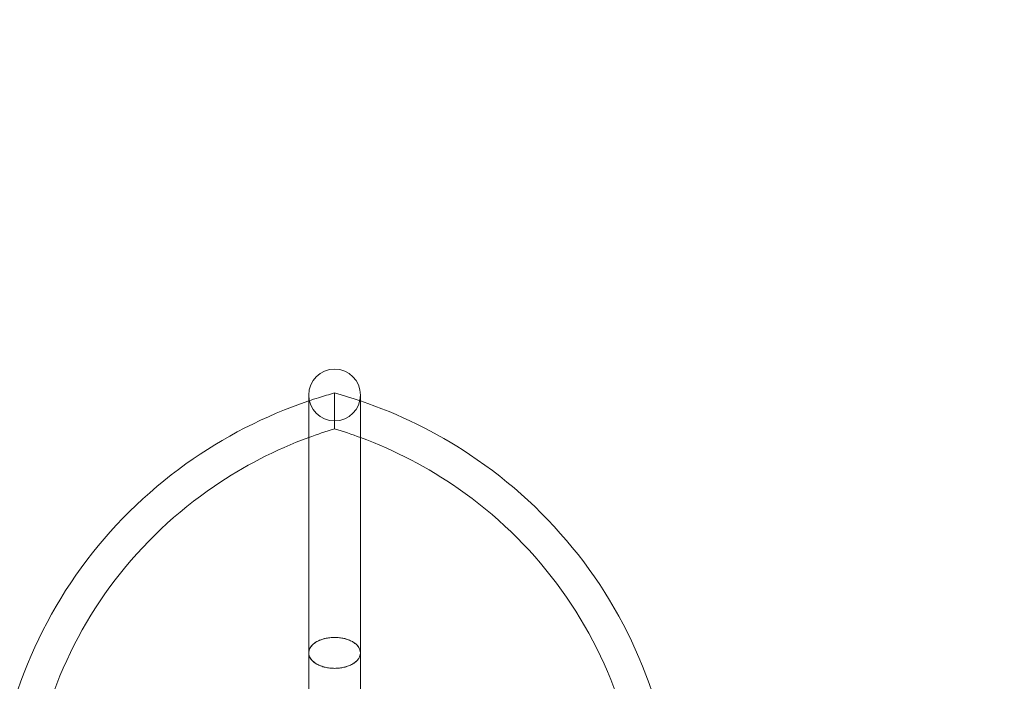
# Model space of a CAD drawing. Units: millimetres. Extents: x 262994 to 284092, y -5535 to 13051.
# Drawn here: x 267200 to 268113, y 4118 to 4732 of the extents above; entities that cross this region are included whole.
import ezdxf

# ---------------------------------------------------------------- set-up
doc = ezdxf.new("R2010")
doc.units = ezdxf.units.MM
doc.header["$LTSCALE"] = 30
doc.layers.add('InterSystem-dimension', color=7, linetype='Continuous', lineweight=5)
doc.layers.add('InterSystem-drawing', color=7, linetype='Continuous', lineweight=9)
doc.styles.add('arial', font='arial.ttf')
doc.dimstyles.new('IS_1-50(mm)', dxfattribs={"dimtxt": 100, "dimasz": 100, "dimexe": 10, "dimexo": 50, "dimgap": 10, "dimtad": 1, "dimdec": 0, "dimrnd": 10, "dimzin": 0, "dimtxsty": 'arial', "dimcen": 100, "dimclrd": 256, "dimclre": 256, "dimclrt": 256, "dimadec": 1, "dimazin": 0, "dimtfac": 1, "dimtdec": 0, "dimtmove": 0, "dimatfit": 3, "dimfxl": 1, "dimtolj": 1, "dimtzin": 0, "dimlwd": -1, "dimlwe": -1, "dimarcsym": 0})

# ---------------------------------------------------------------- blocks, each defined once
blk = doc.blocks.new('*D3')
at = {"layer": 'Defpoints', "color": 0, "transparency": 16777216}
for p in [(265400.77, 7641.97), (265400.77, 3987.29), (280395.36, -801.63)]:
    blk.add_point(p, dxfattribs=at)
at = {"layer": 'InterSystem-dimension', "transparency": 16777216}
for p, q in [((265400.77, 4037.29), (265400.77, 7651.97)), ((280395.36, -751.63), (280395.36, 7651.97)), ((280295.36, 7641.97), (265500.77, 7641.97))]:
    blk.add_line(p, q, dxfattribs=at)
for points in [[(265500.77, 7658.64), (265500.77, 7625.3), (265400.77, 7641.97)], [(280295.36, 7658.64), (280295.36, 7625.3), (280395.36, 7641.97)]]:
    blk.add_solid(points, dxfattribs=at)
at = {"layer": 'InterSystem-dimension', "transparency": 16777216, "insert": (272898.07, 7703.03), "char_height": 100, "attachment_point": 5, "style": 'arial'}
blk.add_mtext('\\A1;14990', dxfattribs=at)
blk = doc.blocks.new('*D4')
at = {"layer": 'Defpoints', "color": 0, "transparency": 16777216}
for p in [(270785.68, 6781.91), (264473.89, -2205.51), (278116.7, -2205.51)]:
    blk.add_point(p, dxfattribs=at)
at = {"layer": 'InterSystem-dimension', "transparency": 16777216}
for p, q in [((270735.68, 6781.91), (264463.89, 6781.91)), ((264473.89, 6681.91), (264473.89, -2105.51)), ((278066.7, -2205.51), (264463.89, -2205.51))]:
    blk.add_line(p, q, dxfattribs=at)
for points in [[(264457.22, 6681.91), (264490.55, 6681.91), (264473.89, 6781.91)], [(264457.22, -2105.51), (264490.55, -2105.51), (264473.89, -2205.51)]]:
    blk.add_solid(points, dxfattribs=at)
at = {"layer": 'InterSystem-dimension', "transparency": 16777216, "insert": (264412.83, 2288.2), "char_height": 100, "attachment_point": 5, "rotation": 90, "style": 'arial'}
blk.add_mtext('\\A1;8990', dxfattribs=at)

msp = doc.modelspace()

# ---------------------------------------------------------------- linework, layer by layer
at = {"layer": 'InterSystem-drawing'}
for p, q in [((267468.14, 4144.01), (267468.14, 4383.26)), ((267516.14, 4383.26), (267516.14, 4144.01)), ((267468.14, 4144.01), (267468.14, 4143.98)), ((267468.14, 4024.01), (267468.14, 4143.98)), ((267516.14, 4143.98), (267516.14, 4144.01)), ((267516.14, 4024.01), (267516.14, 4143.98))]:
    msp.add_line(p, q, dxfattribs=at)
for start, end in [(0, 180), (180, 0)]:
    msp.add_arc((267492.14, 4383.26), 24, start, end, dxfattribs=at)
for start_param, end_param in [(4.712389, 6.283185), (3.141593, 4.712389), (0, 3.141593)]:
    msp.add_ellipse((267492.14, 4143.98), major_axis=(-24, 0), ratio=0.597198, start_param=start_param, end_param=end_param, dxfattribs=at)
for points, knots in [([(267468.14, 4377.76), (267471.18, 4378.79), (267474.24, 4379.79), (267482.22, 4382.3), (267487.17, 4383.76), (267492.14, 4385.13)], [4.38108184, 4.38108184, 4.38108184, 4.38108184, 4.40339809, 4.40339809, 4.4392178, 4.4392178, 4.4392178, 4.4392178]), ([(267492.14, 4385.13), (267492.14, 4385.13), (267492.14, 4385.11), (267492.14, 4385.04), (267492.14, 4384.98), (267492.14, 4384.89)], [94.219707, 94.219707, 94.219707, 94.219707, 95.306015, 95.306015, 96.768714, 96.768714, 96.768714, 96.768714]), ([(267492.14, 4384.89), (267492.14, 4384.81), (267492.14, 4384.7), (267492.14, 4384.42), (267492.14, 4384.25), (267492.14, 4383.86), (267492.14, 4383.64), (267492.14, 4383.16), (267492.14, 4382.9), (267492.14, 4382.36), (267492.14, 4382.06), (267492.14, 4381.4), (267492.14, 4381.04), (267492.14, 4380.28), (267492.14, 4379.88), (267492.14, 4379.07), (267492.14, 4378.65), (267492.14, 4377.82), (267492.14, 4377.36), (267492.14, 4376.41), (267492.14, 4375.91), (267492.14, 4374.89), (267492.14, 4374.37), (267492.14, 4373.33), (267492.14, 4372.81), (267492.14, 4371.8), (267492.14, 4371.27), (267492.14, 4370.16), (267492.14, 4369.59), (267492.14, 4368.46), (267492.14, 4367.89), (267492.14, 4366.78), (267492.14, 4366.24), (267492.14, 4365.21), (267492.14, 4364.68), (267492.14, 4363.61), (267492.14, 4363.07), (267492.14, 4362), (267492.14, 4361.48), (267492.14, 4360.49), (267492.14, 4360.01), (267492.14, 4359.13), (267492.14, 4358.69), (267492.14, 4357.82), (267492.14, 4357.4), (267492.14, 4356.58), (267492.14, 4356.19), (267492.14, 4355.47), (267492.14, 4355.14), (267492.14, 4354.55), (267492.14, 4354.26), (267492.14, 4353.73), (267492.14, 4353.48), (267492.14, 4353.03), (267492.14, 4352.83), (267492.14, 4352.49), (267492.14, 4352.34), (267492.14, 4352.12), (267492.14, 4352.03), (267492.14, 4351.9), (267492.14, 4351.85), (267492.14, 4351.83), (267492.14, 4351.83), (267492.14, 4351.83)], [0, 0, 0, 0, 1.462698, 1.462698, 2.925397, 2.925397, 4.388095, 4.388095, 5.850793, 5.850793, 7.342134, 7.342134, 8.833474, 8.833474, 10.324815, 10.324815, 11.816155, 11.816155, 13.344208, 13.344208, 14.872261, 14.872261, 16.400313, 16.400313, 17.928366, 17.928366, 19.489965, 19.489965, 21.051564, 21.051564, 22.613164, 22.613164, 24.174763, 24.174763, 25.738809, 25.738809, 27.302855, 27.302855, 28.866902, 28.866902, 30.430948, 30.430948, 31.964616, 31.964616, 33.498284, 33.498284, 35.031952, 35.031952, 36.565621, 36.565621, 38.059748, 38.059748, 39.553876, 39.553876, 41.048004, 41.048004, 42.542132, 42.542132, 44.002688, 44.002688, 45.463244, 45.463244, 45.850828, 45.850828, 45.850828, 45.850828]), ([(267468.15, 3571.4), (267432.41, 3583.51), (267398.28, 3600.26), (267328.66, 3646.51), (267294.55, 3678.03), (267238.13, 3750.04), (267215.82, 3790.51), (267185.27, 3876.32), (267177.02, 3921.64), (267175.4, 4012.54), (267182.03, 4058.11), (267209.49, 4144.89), (267230.32, 4186.09), (267284.08, 4259.97), (267317.01, 4292.63), (267389.04, 4344.26), (267427.54, 4364.01), (267468.14, 4377.76)], [1.902074, 1.902074, 1.902074, 1.902074, 2.164266, 2.164266, 2.484404, 2.484404, 2.804321, 2.804321, 3.124044, 3.124044, 3.443683, 3.443683, 3.76339, 3.76339, 4.083283, 4.083283, 4.381082, 4.381082, 4.381082, 4.381082]), ([(267516.14, 4377.76), (267551.88, 4365.65), (267586, 4348.9), (267655.62, 4302.65), (267689.73, 4271.14), (267746.15, 4199.13), (267768.46, 4158.66), (267799.01, 4072.84), (267807.26, 4027.52), (267808.88, 3936.63), (267802.26, 3891.06), (267774.8, 3804.28), (267753.96, 3763.08), (267700.2, 3689.2), (267667.27, 3656.53), (267595.24, 3604.91), (267556.73, 3585.15), (267516.12, 3571.4)], [5.043696, 5.043696, 5.043696, 5.043696, 5.305859, 5.305859, 5.625996, 5.625996, 5.945914, 5.945914, 6.265637, 6.265637, 6.585276, 6.585276, 6.904983, 6.904983, 7.224876, 7.224876, 7.522717, 7.522717, 7.522717, 7.522717]), ([(267468.14, 3605.35), (267436.06, 3617.19), (267405.53, 3633.1), (267342.66, 3676.83), (267311.76, 3706.63), (267261.02, 3774.31), (267241.21, 3812.18), (267214.66, 3892.16), (267207.95, 3934.26), (267208.34, 4018.43), (267215.43, 4060.48), (267242.71, 4140.26), (267262.9, 4177.98), (267314.3, 4245.24), (267345.51, 4274.78), (267407.78, 4317.24), (267437.24, 4332.42), (267468.14, 4343.82)], [1.929322, 1.929322, 1.929322, 1.929322, 2.185764, 2.185764, 2.505624, 2.505624, 2.825733, 2.825733, 3.146056, 3.146056, 3.466461, 3.466461, 3.786779, 3.786779, 4.106881, 4.106881, 4.353863, 4.353863, 4.353863, 4.353863]), ([(267516.14, 4343.82), (267548.22, 4331.98), (267578.75, 4316.07), (267641.62, 4272.34), (267672.52, 4242.53), (267723.26, 4174.86), (267743.08, 4136.99), (267769.62, 4057), (267776.33, 4014.9), (267775.95, 3930.74), (267768.85, 3888.68), (267741.57, 3808.9), (267721.38, 3771.19), (267669.98, 3703.92), (267638.77, 3674.38), (267576.5, 3631.93), (267547.04, 3616.75), (267516.14, 3605.35)], [5.070915, 5.070915, 5.070915, 5.070915, 5.327356, 5.327356, 5.647217, 5.647217, 5.967326, 5.967326, 6.287648, 6.287648, 6.608054, 6.608054, 6.928372, 6.928372, 7.248473, 7.248473, 7.495456, 7.495456, 7.495456, 7.495456]), ([(267468.14, 4144), (267468.14, 4144), (267468.14, 4144.01), (267468.14, 4144.48), (267468.18, 4144.96), (267468.35, 4145.95), (267468.48, 4146.45), (267468.82, 4147.45), (267469.05, 4147.94), (267469.56, 4148.89), (267469.86, 4149.36), (267470.48, 4150.19), (267470.82, 4150.6), (267471.6, 4151.43), (267472.03, 4151.84), (267472.97, 4152.64), (267473.48, 4153.03), (267474.55, 4153.76), (267475.11, 4154.11), (267476.19, 4154.71), (267476.75, 4155), (267477.96, 4155.56), (267478.6, 4155.84), (267479.94, 4156.34), (267480.63, 4156.58), (267482.04, 4157), (267482.75, 4157.18), (267484.08, 4157.49), (267484.77, 4157.63), (267486.2, 4157.88), (267486.94, 4157.98), (267488.44, 4158.15), (267489.2, 4158.21), (267490.7, 4158.3), (267491.44, 4158.31), (267492.14, 4158.31)], [115.586468, 115.586468, 115.586468, 115.586468, 115.61636, 115.61636, 118.327322, 118.327322, 121.038284, 121.038284, 123.749246, 123.749246, 126.460208, 126.460208, 128.968568, 128.968568, 131.476927, 131.476927, 133.985286, 133.985286, 136.493645, 136.493645, 138.779682, 138.779682, 141.06572, 141.06572, 143.351757, 143.351757, 145.637794, 145.637794, 147.753859, 147.753859, 149.869924, 149.869924, 151.98599, 151.98599, 154.102055, 154.102055, 154.102055, 154.102055]), ([(267492.14, 4158.31), (267492.85, 4158.31), (267493.58, 4158.3), (267495.08, 4158.21), (267495.84, 4158.15), (267497.34, 4157.98), (267498.08, 4157.88), (267499.51, 4157.63), (267500.2, 4157.49), (267501.53, 4157.18), (267502.24, 4157), (267503.65, 4156.58), (267504.34, 4156.34), (267505.68, 4155.84), (267506.32, 4155.56), (267507.53, 4155), (267508.09, 4154.71), (267509.17, 4154.11), (267509.73, 4153.76), (267510.8, 4153.03), (267511.31, 4152.64), (267512.25, 4151.84), (267512.69, 4151.43), (267513.46, 4150.6), (267513.81, 4150.19), (267514.42, 4149.36), (267514.72, 4148.89), (267515.24, 4147.94), (267515.46, 4147.45), (267515.81, 4146.45), (267515.94, 4145.95), (267516.1, 4144.96), (267516.14, 4144.48), (267516.14, 4144.01), (267516.14, 4144), (267516.14, 4144)], [0, 0, 0, 0, 2.116065, 2.116065, 4.23213, 4.23213, 6.348196, 6.348196, 8.464261, 8.464261, 10.750298, 10.750298, 13.036335, 13.036335, 15.322372, 15.322372, 17.60841, 17.60841, 20.116769, 20.116769, 22.625128, 22.625128, 25.133487, 25.133487, 27.641846, 27.641846, 30.352808, 30.352808, 33.06377, 33.06377, 35.774732, 35.774732, 38.485694, 38.485694, 38.515587, 38.515587, 38.515587, 38.515587]), ([(267516.14, 4144), (267516.14, 4143.54), (267516.1, 4143.06), (267515.93, 4142.07), (267515.81, 4141.57), (267515.46, 4140.57), (267515.23, 4140.08), (267514.72, 4139.12), (267514.42, 4138.66), (267513.8, 4137.82), (267513.46, 4137.41), (267512.68, 4136.57), (267512.24, 4136.16), (267511.3, 4135.35), (267510.79, 4134.96), (267509.72, 4134.23), (267509.15, 4133.88), (267508.08, 4133.27), (267507.51, 4132.98), (267506.31, 4132.41), (267505.66, 4132.14), (267504.33, 4131.63), (267503.63, 4131.4), (267502.23, 4130.97), (267501.51, 4130.78), (267500.18, 4130.47), (267499.49, 4130.33), (267498.07, 4130.09), (267497.33, 4129.98), (267495.83, 4129.81), (267495.07, 4129.75), (267493.58, 4129.67), (267492.84, 4129.65), (267491.44, 4129.65), (267490.7, 4129.67), (267489.21, 4129.75), (267488.45, 4129.81), (267486.95, 4129.98), (267486.21, 4130.09), (267484.79, 4130.33), (267484.1, 4130.47), (267482.77, 4130.78), (267482.06, 4130.97), (267480.65, 4131.4), (267479.96, 4131.63), (267478.62, 4132.14), (267477.98, 4132.41), (267476.77, 4132.98), (267476.21, 4133.27), (267475.13, 4133.88), (267474.57, 4134.23), (267473.49, 4134.96), (267472.98, 4135.35), (267472.04, 4136.16), (267471.6, 4136.57), (267470.82, 4137.41), (267470.48, 4137.82), (267469.86, 4138.66), (267469.56, 4139.12), (267469.05, 4140.08), (267468.83, 4140.57), (267468.48, 4141.57), (267468.35, 4142.07), (267468.18, 4143.06), (267468.14, 4143.54), (267468.14, 4144)], [38.515587, 38.515587, 38.515587, 38.515587, 41.202262, 41.202262, 43.918829, 43.918829, 46.635396, 46.635396, 49.351963, 49.351963, 51.872845, 51.872845, 54.393727, 54.393727, 56.914608, 56.914608, 59.43549, 59.43549, 61.727418, 61.727418, 64.019346, 64.019346, 66.311274, 66.311274, 68.603202, 68.603202, 70.715158, 70.715158, 72.827114, 72.827114, 74.939071, 74.939071, 77.051027, 77.051027, 79.162984, 79.162984, 81.27494, 81.27494, 83.386897, 83.386897, 85.498853, 85.498853, 87.790781, 87.790781, 90.082709, 90.082709, 92.374637, 92.374637, 94.666565, 94.666565, 97.187446, 97.187446, 99.708328, 99.708328, 102.22921, 102.22921, 104.750092, 104.750092, 107.466659, 107.466659, 110.183226, 110.183226, 112.899793, 112.899793, 115.586468, 115.586468, 115.586468, 115.586468])]:
    msp.add_open_spline(points, degree=3, knots=knots, dxfattribs=at)
for points in [[(267492.14, 4385.13), (267500.21, 4382.9), (267508.22, 4380.44), (267516.14, 4377.76)], [(267468.14, 4343.82), (267476.05, 4346.74), (267484.06, 4349.41), (267492.14, 4351.83)], [(267492.14, 4351.83), (267500.22, 4349.41), (267508.23, 4346.74), (267516.14, 4343.82)]]:
    msp.add_open_spline(points, degree=3, dxfattribs=at)

# ---------------------------------------------------------------- dimensions: what is measured, and where the dimension line sits
at = {"layer": 'InterSystem-dimension'}
dim = msp.add_linear_dim(base=(265400.77, 7641.97), p1=(280395.36, -801.63), p2=(265400.77, 3987.29), dimstyle='IS_1-50(mm)', dxfattribs=at)
dim.commit()
dim.dimension.update_dxf_attribs({"geometry": '*D3', "text_midpoint": (272898.07, 7703.03)})
dim = msp.add_linear_dim(base=(264473.89, -2205.51), p1=(270785.68, 6781.91), p2=(278116.7, -2205.51), angle=90, dimstyle='IS_1-50(mm)', dxfattribs=at)
dim.commit()
dim.dimension.update_dxf_attribs({"geometry": '*D4', "text_midpoint": (264473.89, 2288.2), "dimtype": 160})

doc.saveas('drawing.dxf')
